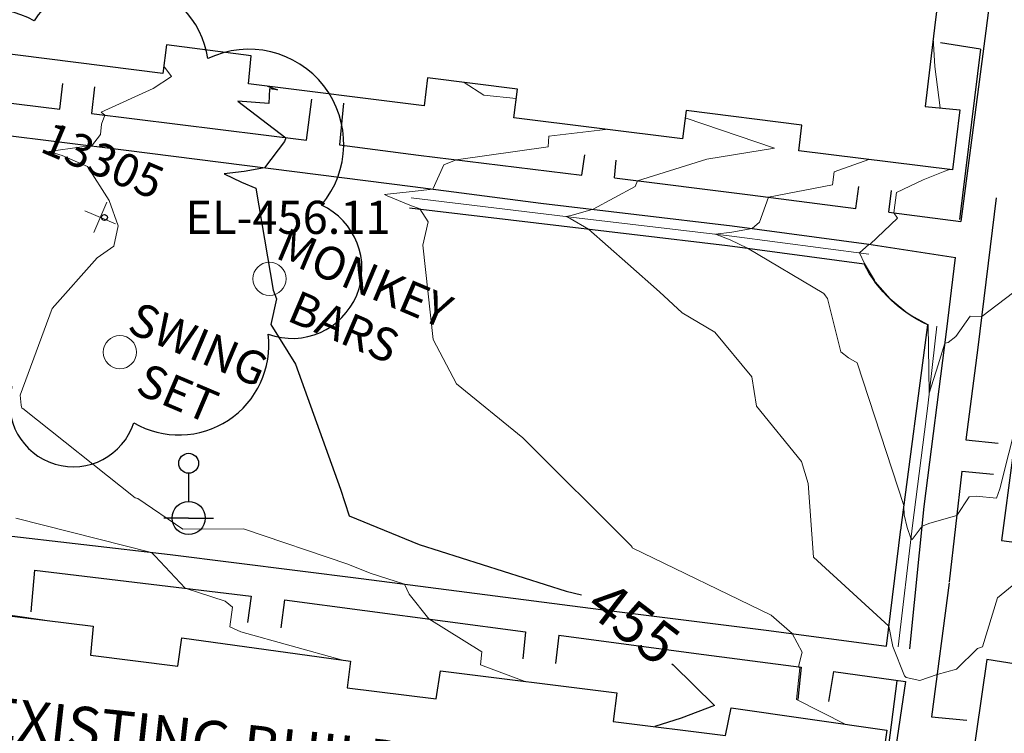
# Model space of a CAD drawing. Units: feet. Extents: x 1741675 to 1751173, y 661247 to 685871.
# Drawn here: x 1743523 to 1743642, y 661876 to 661963 of the extents above; entities that cross this region are included whole.
import ezdxf
from ezdxf.enums import TextEntityAlignment as Align

# ---------------------------------------------------------------- set-up
doc = ezdxf.new("R2010")
doc.units = ezdxf.units.FT
doc.header["$MEASUREMENT"] = 0
doc.linetypes.add('DGN STYLE 3', pattern=[128.89551654854233, 92.06822610610166, -36.82729044244066])
doc.linetypes.add('DGN Style 4', pattern=[42.92392388267015, 21.44855659346416, -10.72427829673208, 0.02681069574183019, -10.72427829673208])
for name, color, linetype, lineweight in [('JC_Napier_BreakLine', 7, 'Continuous', 0), ('JC_Napier_Buildings_Footprint', 7, 'Continuous', 0), ('JC_Napier_Drainage', 7, 'Continuous', 0), ('JC_Napier_Fence', 7, 'Continuous', 0), ('JC_Napier_Sidewalk', 7, 'Continuous', 13), ('SURVEY - CONTOURS - Index with Text', 31, 'DGN STYLE 3', 30), ('SURVEY - CONTOURS - Intermediate with optional Text', 13, 'DGN STYLE 3', 0), ('SURVEY - NON-TRANSPORTATION - Buildings', 252, 'Continuous', 30), ('SURVEY - NON-TRANSPORTATION - Features', 252, 'Continuous', 30), ('SURVEY - NON-TRANSPORTATION - Features Text', 252, 'Continuous', 30), ('SURVEY - TRANSPORTATION - Features', 191, 'DGN STYLE 3', 30), ('SURVEY - UTILITIES - Poles and Miscellaneous with Text', 31, 'Continuous', 30), ('SURVEY - VEGETATION - Features - Points - Elevations', 3, 'Continuous', 0), ('SURVEY - VEGETATION - Features - Points - Locators', 3, 'Continuous', 0), ('SURVEY - VEGETATION - Features - Points - Numbers', 3, 'Continuous', 0), ('SURVEY - VEGETATION - Features with Text', 3, 'Continuous', 30)]:
    doc.layers.add(name, color=color, linetype=linetype, lineweight=lineweight)
doc.layers.add('SURVEY - UTILITIES - Poles and Miscellaneous - Points - Locators', color=31, linetype='Continuous', lineweight=0, plot=False)
doc.layers.get('SURVEY - UTILITIES - Poles and Miscellaneous - Points - Locators').off()
doc.styles.add('Style-font000', font='font000.shx')
doc.styles.add('Style-LEROYMON', font='LEROYMON.shx')
doc.linetypes.add('FENCE', pattern='A,0.75,-0.115,[4,dgnlstyle-TDOTLINE.shx,S=0.0004682539682539682,R=0,X=0,Y=0],-0.115,0.75', length=1.73)

# ---------------------------------------------------------------- blocks, each defined once
blk = doc.blocks.new('CROSS-XUPL_66')
at = {"layer": 'SURVEY - UTILITIES - Poles and Miscellaneous with Text', "color": 31, "linetype": 'Continuous', "lineweight": 30}
for p, q in [((-0.0001879940809885738, 0.1348914151003555), (-0.0001869564839580562, 0.04989175079390407)), ((-0.0001883908098534448, -0.0001082492053683382), (-0.07518839081058104, -0.0001082492053683382)), ((-0.0001883908098534448, -0.0001082492053683382), (0.07481160919087415, -0.0001082492053683382))]:
    blk.add_line(p, q, dxfattribs=at)
for centre, radius in [((-0.0001883721924968995, 0.1648914056422655), 0.03), ((-0.0001883721924968995, -0.0001082646194845438), 0.05)]:
    blk.add_circle(centre, radius, dxfattribs=at)
blk = doc.blocks.new('SURVPN-CROSS-XUPL_66')
at = {"layer": 'SURVEY - UTILITIES - Poles and Miscellaneous with Text', "color": 31, "linetype": 'Continuous', "lineweight": 30, "xscale": 50, "yscale": 50, "zscale": 50}
blk.add_blockref('CROSS-XUPL_66', (-1.164153218269348e-10, 0), dxfattribs=at)
blk = doc.blocks.new('CROSS-TREE_199')
at = {"layer": 'SURVEY - VEGETATION - Features with Text', "color": 3, "linetype": 'Continuous', "lineweight": 30}
blk.add_circle((0.001573886311689421, 0.0006140966796692737), 0.001173882610389149, dxfattribs=at)
for centre, radius, start, end in [((-0.01761854858386869, 0.05530314676900616), 0.03833266190905279, 31.96825000000002, 169.4924805555556), ((0.04351221618617274, 0.05046471903494876), 0.03808318440474683, 342.8640777777778, 138.7025638888889), ((-0.05937492329894667, 0.02890942789724704), 0.03364242656621302, 82.91550833333334, 239.7044277777778), ((0.07898205525680169, 0.01117252583810568), 0.02808583326084475, 273.1169777777778, 88.1172555555556), ((-0.070357190145387, -0.02244121480305239), 0.02309260639264287, 105.0316638888889, 283.7773055555555), ((0.04909957865356773, -0.03486294087736042), 0.03619691139744292, 262.9580666666666, 29.80373611111112), ((-0.03733987284340401, -0.06410022399904847), 0.03357160103682632, 145.0523472222222, 338.472038888889), ((0.01920988647452759, -0.07300917602537993), 0.02554871818454248, 187.6710166666667, 4.990163888888907)]:
    blk.add_arc(centre, radius, start, end, dxfattribs=at)
blk = doc.blocks.new('SURVPN-CROSS-TREE_199')
at = {"layer": 'SURVEY - VEGETATION - Features - Points - Locators', "color": 3, "linetype": 'Continuous', "lineweight": 0}
for p, q in [((2.328306436538696e-10, 1.999999999883585), (3.492459654808044e-10, -2.000000000116415)), ((2.000000000232831, -1.164153218269348e-10), (-1.999999999650754, -1.164153218269348e-10))]:
    blk.add_line(p, q, dxfattribs=at)
at = {"layer": 'SURVEY - VEGETATION - Features with Text', "color": 3, "linetype": 'Continuous', "lineweight": 30, "xscale": 300, "yscale": 300}
blk.add_blockref('CROSS-TREE_199', (2.328306436538696e-10, -1.164153218269348e-10), dxfattribs=at)
blk = doc.blocks.new('SURVPN-CIRCLE_1497')
at = {"layer": 'SURVEY - NON-TRANSPORTATION - Features', "color": 252, "linetype": 'Continuous', "lineweight": 0}
blk.add_circle((0, 0), 0.6561666666666666, dxfattribs=at)
blk = doc.blocks.new('SURVPN-CIRCLE_1498')
at = {"layer": 'SURVEY - NON-TRANSPORTATION - Features', "color": 252, "linetype": 'Continuous', "lineweight": 0}
blk.add_circle((0, 2.91038304567337e-11), 0.6561666666666666, dxfattribs=at)

msp = doc.modelspace()

# ---------------------------------------------------------------- linework, layer by layer
at = {"layer": 'JC_Napier_BreakLine', "color": 23, "linetype": 'Continuous', "lineweight": 0}
for p, q in [((1743570.176, 661941.032, 453.835), (1743590.096788873, 661938.6416225898, 452.9440254757482)), ((1743570.176, 661941.032, 453.835), (1743590.096788873, 661938.6416225898, 452.9440254757483)), ((1743590.096788873, 661938.6416225898, 452.9440254757482), (1743608.81016621, 661936.4140264691, 451.8892384293998)), ((1743590.096788873, 661938.6416225898, 452.9440254757483), (1743608.81016621, 661936.4140264691, 451.8892384293998)), ((1743608.81016621, 661936.4140264691, 451.8892384293998), (1743625.327578433, 661934.2692406132, 450.935833872398)), ((1743608.81016621, 661936.4140264691, 451.8892384293998), (1743625.327578433, 661934.2692406132, 450.9358338723981)), ((1743632.4553413, 661915.9745058079, 451.0732993165342), (1743633.523353472, 661925.5838240162, 450.6041416066435)), ((1743632.455341301, 661915.9745058079, 451.0732993165342), (1743633.523353473, 661925.5838240162, 450.6041416066436)), ((1743630.588873771, 661901.5559866254, 451.899085105757), (1743632.4553413, 661915.9745058079, 451.0732993165342)), ((1743630.588873771, 661901.5559866254, 451.899085105757), (1743632.455341301, 661915.9745058079, 451.0732993165342)), ((1743628.878523414, 661886.909741238, 452.8442932339852), (1743630.588873771, 661901.5559866254, 451.899085105757)), ((1743628.878523414, 661886.909741238, 452.8442932339854), (1743630.588873771, 661901.5559866254, 451.899085105757))]:
    msp.add_line(p, q, dxfattribs=at)
at = {"layer": 'JC_Napier_Buildings_Footprint', "color": 252, "linetype": 'Continuous', "lineweight": 30}
for points in [[(1743485.30326964, 661994.7859784813, 457.8012000000017), (1743558.537703216, 661985.6337658167, 454.7835999999952), (1743635.060187966, 661976.0707928091, 450.959400000007), (1743633.329876468, 661962.2227233946, 450.9091000000044), (1743632.148039996, 661952.0744876044, 451.387375837659), (1743636.32626155, 661951.6502379775, 450.4897000000056), (1743635.422063887, 661944.4153443128, 450.9640999999974), (1743616.908977553, 661946.728659898, 452.8689000000013), (1743617.269720855, 661949.8273489901, 452.211638379489), (1743603.321806144, 661951.5843047511, 452.8243832534128), (1743602.867010891, 661948.1417148113, 453.4951000000001), (1743582.550778553, 661950.6807517261, 454.6043000000063), (1743582.984915213, 661954.1460509638, 453.7178017985756), (1743572.13248299, 661955.5130827896, 454.1945592459692), (1743571.743, 661952.119, 454.499), (1743550.552, 661954.7919999999, 455.0610000000019), (1743550.902534634, 661958.1873234088, 455.1272106349694), (1743540.675778623, 661959.4755416309, 455.5764815441049), (1743540.228, 661956.03, 456.152), (1743519.232, 661958.6819999999, 457.1010000000019)], [(1743485.30326964, 661994.7859784813, 457.8012000000018), (1743558.537703216, 661985.6337658167, 454.7835999999953), (1743635.060187966, 661976.0707928091, 450.9594000000071), (1743633.329876468, 661962.2227233946, 450.9091000000045), (1743632.148039997, 661952.0744876046, 451.3873758376591), (1743636.32626155, 661951.6502379775, 450.4897000000057), (1743635.422063887, 661944.4153443128, 450.9640999999975), (1743616.908977553, 661946.728659898, 452.8689000000014), (1743617.269720855, 661949.8273489902, 452.211638379489), (1743603.321806144, 661951.5843047512, 452.8243832534129), (1743602.867010892, 661948.1417148113, 453.4951000000001), (1743582.550778553, 661950.6807517261, 454.6043000000064), (1743582.984915213, 661954.1460509638, 453.7178017985756), (1743572.13248299, 661955.5130827897, 454.1945592459693), (1743571.743, 661952.119, 454.499), (1743550.552, 661954.7919999999, 455.0610000000019), (1743550.902534634, 661958.1873234088, 455.1272106349695), (1743540.675778623, 661959.4755416309, 455.5764815441049), (1743540.228, 661956.03, 456.152), (1743519.232, 661958.6819999999, 457.1010000000019)], [(1743645.509970218, 661932.9258659781, 450.9505999999965), (1743647.810490549, 661951.2417742312, 450.1211000000039), (1743655.331472889, 661950.2972223163, 450.0580000000046), (1743647.810490549, 661951.2417742312, 450.1211000000039), (1743645.509970218, 661932.9258659781, 450.9505999999965), (1743649.016196802, 661932.5554598868, 451.1235000000015), (1743647.24534274, 661919.2507632313, 451.6599907717134), (1743643.97185829, 661919.6549690996, 451.8221834087507), (1743641.321658388, 661899.7445018888, 452.5155999999988), (1743645.012294081, 661899.2412789065, 452.8612175695695), (1743643.112747494, 661884.8339908734, 453.4565292765899), (1743639.5538253, 661885.3643811555, 453.2234999999928), (1743636.936704542, 661867.2735380741, 453.8623999999976), (1743643.903346136, 661866.1441753956, 453.8947999999941), (1743644.602878693, 661870.7947599125, 453.8381940635582), (1743655.247155473, 661869.3357700558, 453.7143999999971), (1743669.179214224, 661867.4259969741, 453.0222000000067), (1743655.247155473, 661869.3357700558, 453.7143999999971), (1743644.602878693, 661870.7947599125, 453.8381940635582)], [(1743645.509970218, 661932.9258659781, 450.9505999999965), (1743647.810490549, 661951.2417742312, 450.121100000004), (1743655.331472889, 661950.2972223163, 450.0580000000047), (1743647.810490549, 661951.2417742312, 450.121100000004), (1743645.509970218, 661932.9258659781, 450.9505999999965), (1743649.016196802, 661932.5554598868, 451.1235000000016), (1743647.245342741, 661919.2507632313, 451.6599907717134), (1743643.97185829, 661919.6549690996, 451.8221834087508), (1743641.321658388, 661899.7445018888, 452.5155999999989), (1743645.012294081, 661899.2412789065, 452.8612175695695), (1743643.112747494, 661884.8339908735, 453.4565292765899), (1743639.5538253, 661885.3643811556, 453.2234999999928), (1743636.936704542, 661867.2735380741, 453.8623999999976), (1743643.903346136, 661866.1441753956, 453.8947999999942), (1743644.602878693, 661870.7947599125, 453.8381940635582), (1743655.247155473, 661869.3357700558, 453.7143999999972), (1743669.179214224, 661867.4259969741, 453.0222000000067), (1743655.247155473, 661869.3357700558, 453.7143999999972), (1743644.602878693, 661870.7947599125, 453.8381940635582)], [(1743469.306254387, 661865.228822887, 459.9168999999966), (1743472.866286636, 661893.2999609709, 459.2603999999993), (1743479.062146425, 661892.5168637434, 459.1352090838989), (1743479.517191976, 661895.8672130556, 458.7100999999967), (1743500.063082636, 661893.2648560554, 458.571299999996), (1743499.649390194, 661889.9148336677, 458.7192319645057), (1743510.772404787, 661888.5089913497, 458.4944850473669), (1743511.268768892, 661891.9170897305, 458.3307999999961), (1743531.84156239, 661889.4062679709, 457.8947999999946), (1743531.531842799, 661885.885189472, 457.8925664326744), (1743542.036683955, 661884.5574679269, 457.4456917346255), (1743542.549874306, 661887.992228806, 457.4832000000025), (1743562.884807393, 661885.1874443889, 456.972299999994), (1743562.469262307, 661881.9749658119, 456.5764922725653), (1743573.175838513, 661880.6217466922, 456.1210357894176), (1743573.70138681, 661884.0329191388, 456.4263000000064), (1743594.945438802, 661881.3551029712, 455.5288), (1743594.523907075, 661877.9235344912, 455.212891482312), (1743608.077570381, 661876.2104680563, 454.6363202512367), (1743608.728875801, 661879.5519569815, 454.9100000000016)], [(1743469.306254387, 661865.228822887, 459.9168999999966), (1743472.866286636, 661893.2999609709, 459.2603999999993), (1743479.062146425, 661892.5168637434, 459.135209083899), (1743479.517191976, 661895.8672130556, 458.7100999999967), (1743500.063082636, 661893.2648560554, 458.5712999999961), (1743499.649390194, 661889.9148336678, 458.7192319645058), (1743510.772404787, 661888.5089913497, 458.494485047367), (1743511.268768892, 661891.9170897305, 458.3307999999961), (1743531.841562391, 661889.4062679709, 457.8947999999947), (1743531.531842799, 661885.885189472, 457.8925664326745), (1743542.036683955, 661884.5574679269, 457.4456917346255), (1743542.549874306, 661887.992228806, 457.4832000000025), (1743562.884807393, 661885.1874443889, 456.9722999999941), (1743562.469262308, 661881.9749658119, 456.5764922725654), (1743573.175838513, 661880.6217466922, 456.1210357894176), (1743573.70138681, 661884.0329191388, 456.4263000000065), (1743594.945438803, 661881.3551029712, 455.5288000000001), (1743594.523907075, 661877.9235344912, 455.212891482312), (1743608.077570381, 661876.2104680563, 454.6363202512368), (1743608.728875801, 661879.5519569815, 454.9100000000017)], [(1743608.728875801, 661879.5519569815, 454.91), (1743627.508037716, 661876.8518311381, 453.6747999999934), (1743626.49327597, 661869.7954148054, 453.8313999999955)], [(1743608.728875801, 661879.5519569815, 454.9100000000001), (1743627.508037717, 661876.8518311381, 453.6747999999935), (1743626.49327597, 661869.7954148054, 453.8313999999957)]]:
    msp.add_polyline3d(points, dxfattribs=at)
at = {"layer": 'JC_Napier_Drainage', "color": 140, "linetype": 'DGN STYLE 3', "lineweight": 30}
for p, q in [((1743569.973, 661939.857, 454.061), (1743585.260591615, 661938.0343473153, 453.3111554021671)), ((1743569.973, 661939.8570000001, 454.061), (1743585.260591615, 661938.0343473153, 453.3111554021672)), ((1743585.260591615, 661938.0343473153, 453.3111554021671), (1743608.317526317, 661935.2795258426, 452.1692105728993)), ((1743585.260591615, 661938.0343473153, 453.3111554021672), (1743608.317526317, 661935.2795258426, 452.1692105728994)), ((1743608.317526317, 661935.2795258426, 452.1692105728993), (1743624.768609168, 661933.0795335232, 451.0037536474576)), ((1743608.317526317, 661935.2795258426, 452.1692105728994), (1743624.768609168, 661933.0795335232, 451.0037536474577)), ((1743629.176718057, 661900.9652341468, 452.130997694111), (1743632.462930467, 661925.741158923, 451.0037536474576)), ((1743629.176718057, 661900.9652341468, 452.1309976941111), (1743632.462930467, 661925.741158923, 451.0037536474577)), ((1743627.469554348, 661886.9808680707, 453.1812348333224), (1743629.188415262, 661901.0915673323, 452.130997694111)), ((1743627.469554348, 661886.9808680707, 453.1812348333225), (1743629.188415262, 661901.0915673323, 452.1309976941111))]:
    msp.add_line(p, q, dxfattribs=at)
at = {"layer": 'JC_Napier_Drainage', "color": 140, "linetype": 'DGN STYLE 3', "lineweight": 30, "extrusion": (0, 0, -1)}
for centre in [(-1743638.963798198, 661940.2603040837, -451.0037536474576), (-1743638.963798199, 661940.2603040837, -451.0037536474577)]:
    msp.add_arc(centre, 15.90807522833359, 294.120187481586, 333.1670012430167, dxfattribs=at)
at = {"layer": 'JC_Napier_Fence', "color": 252, "linetype": 'FENCE', "lineweight": 30, "ltscale": 50}
for p, q in [((1743638.790243766, 661958.9614255355, 450.447866753127), (1743633.989130531, 661959.723379778, 450.7717846593431)), ((1743638.790243766, 661958.9614255355, 450.447866753127), (1743636.266863113, 661938.4239088685, 450.4921956516488)), ((1743628.729254561, 661882.8058549333, 453.1534442611635), (1743625.994366103, 661861.8445308002, 454.3751301400295))]:
    msp.add_line(p, q, dxfattribs=at)
at = {"layer": 'JC_Napier_Fence', "color": 252, "linetype": 'FENCE', "lineweight": 30, "ltscale": 16.40416666666667}
for p, q in [((1743638.790243766, 661958.9614255355, 450.447866753127), (1743633.989130531, 661959.723379778, 450.7717846593431)), ((1743638.790243766, 661958.9614255355, 450.447866753127), (1743636.266863113, 661938.4239088685, 450.492195651649)), ((1743628.729254561, 661882.8058549333, 453.1534442611635), (1743625.994366103, 661861.8445308002, 454.3751301400295))]:
    msp.add_line(p, q, dxfattribs=at)
at = {"layer": 'JC_Napier_Sidewalk', "color": 53, "linetype": 'DGN STYLE 3', "lineweight": 30}
for p, q in [((1743641.796768148, 661979.7209545203, 449.7370165751033), (1743639.077400388, 661958.3987715786, 450.4161498477143)), ((1743641.796768149, 661979.7209545204, 449.7370165751034), (1743639.077400388, 661958.3987715786, 450.4161498477144)), ((1743639.077400388, 661958.3987715786, 450.4161498477143), (1743636.408186809, 661938.2039086156, 450.4929059211717)), ((1743639.077400388, 661958.3987715786, 450.4161498477144), (1743636.408186809, 661938.2039086156, 450.4929059211718)), ((1743571.075, 661946.2019999999, 454.178), (1743590.750629085, 661943.7757285443, 453.4062775007239)), ((1743571.075, 661946.202, 454.1780000000001), (1743590.750629086, 661943.7757285443, 453.406277500724)), ((1743590.750629085, 661943.7757285443, 453.4062775007239), (1743591.115795972, 661946.236232068, 453.3821478187373)), ((1743590.750629086, 661943.7757285443, 453.406277500724), (1743591.115795972, 661946.236232068, 453.3821478187373)), ((1743594.667853139, 661943.451529571, 453.1780641435037), (1743594.898806531, 661945.5736569718, 453.1448096710307)), ((1743594.66785314, 661943.451529571, 453.1780641435037), (1743594.898806531, 661945.5736569719, 453.1448096710307)), ((1743594.667853139, 661943.451529571, 453.1780641435037), (1743611.023576432, 661941.4005845757, 452.127232538677)), ((1743594.66785314, 661943.451529571, 453.1780641435037), (1743611.023576433, 661941.4005845758, 452.127232538677)), ((1743570.37, 661942.4079999999, 454.127), (1743585.821772912, 661940.4199864047, 453.3111554021671)), ((1743570.37, 661942.4079999999, 454.1270000000001), (1743585.821772912, 661940.4199864048, 453.3111554021672)), ((1743623.782089426, 661939.7719827031, 451.4017122278594), (1743624.121072092, 661942.3988989068, 451.4017122278594)), ((1743623.782089426, 661939.7719827031, 451.4017122278595), (1743624.121072092, 661942.3988989069, 451.4017122278595)), ((1743627.743231345, 661939.2997102387, 451.0388362862589), (1743628.07587714, 661941.9295361522, 451.0388362862589)), ((1743627.743231345, 661939.2997102387, 451.0388362862589), (1743628.07587714, 661941.9295361522, 451.0388362862589)), ((1743585.821772912, 661940.4199864047, 453.3111554021671), (1743608.878707613, 661937.6651649321, 452.1692105728993)), ((1743585.821772912, 661940.4199864048, 453.3111554021672), (1743608.878707614, 661937.6651649321, 452.1692105728994)), ((1743611.023576432, 661941.4005845757, 452.127232538677), (1743623.782089426, 661939.7719827031, 451.4017122278594)), ((1743611.023576433, 661941.4005845758, 452.127232538677), (1743623.782089426, 661939.7719827031, 451.4017122278595)), ((1743640.704413507, 661941.0486409508, 450.4732363504258), (1743638.480713274, 661922.9918627307, 451.1379332153306)), ((1743640.704413507, 661941.0486409508, 450.4732363504259), (1743638.480713274, 661922.9918627307, 451.1379332153307)), ((1743627.743231345, 661939.2997102387, 451.0388362862589), (1743636.408186809, 661938.2039086156, 450.4929059211717)), ((1743627.743231345, 661939.2997102387, 451.0388362862589), (1743636.408186809, 661938.2039086156, 450.4929059211718)), ((1743608.878707613, 661937.6651649321, 452.1692105728993), (1743625.329790464, 661935.4651726127, 451.0037536474576)), ((1743608.878707614, 661937.6651649321, 452.1692105728994), (1743625.329790464, 661935.4651726127, 451.0037536474577)), ((1743625.329790464, 661935.4651726127, 451.0037536474576), (1743635.788683039, 661933.8482884342, 450.7422646965373)), ((1743625.329790464, 661935.4651726127, 451.0037536474577), (1743635.788683039, 661933.8482884343, 450.7422646965374)), ((1743634.687240256, 661924.8730359108, 450.9407551226318), (1743635.788683039, 661933.8482884342, 450.7422646965373)), ((1743634.687240256, 661924.8730359108, 450.9407551226319), (1743635.788683039, 661933.8482884343, 450.7422646965374)), ((1743632.009540041, 661903.8387693121, 451.875135021286), (1743634.687240256, 661924.8730359108, 450.9407551226318)), ((1743632.009540041, 661903.8387693121, 451.875135021286), (1743634.687240256, 661924.8730359108, 450.9407551226319)), ((1743638.480713274, 661922.9918627307, 451.1379332153306), (1743637.041396775, 661911.8670439001, 451.5544210462434)), ((1743638.480713274, 661922.9918627307, 451.1379332153307), (1743637.041396775, 661911.8670439001, 451.5544210462434)), ((1743637.041396775, 661911.8670439001, 451.5544210462434), (1743640.935092721, 661911.4673459083, 451.5449394448734)), ((1743637.041396775, 661911.8670439001, 451.5544210462434), (1743640.935092721, 661911.4673459083, 451.5449394448735)), ((1743636.562957573, 661908.0758568866, 451.7091248467343), (1743635.026070741, 661894.7297211065, 452.4361575479332)), ((1743636.562957573, 661908.0758568867, 451.7091248467343), (1743635.026070742, 661894.7297211066, 452.4361575479332)), ((1743636.562957573, 661908.0758568866, 451.7091248467343), (1743640.382860632, 661907.7167885451, 451.7091248467343)), ((1743636.562957573, 661908.0758568867, 451.7091248467343), (1743640.382860632, 661907.7167885451, 451.7091248467343)), ((1743630.261027708, 661886.6792547152, 452.7730991472704), (1743632.009540041, 661903.8387693121, 451.875135021286)), ((1743630.261027708, 661886.6792547152, 452.7730991472705), (1743632.009540041, 661903.8387693121, 451.875135021286)), ((1743514.572565327, 661901.1011479488, 457.5532651845339), (1743541.118157581, 661898.0330276412, 456.9492637391787)), ((1743514.572565327, 661901.1011479488, 457.5532651845339), (1743541.118157581, 661898.0330276412, 456.9492637391787)), ((1743541.118157581, 661898.0330276412, 456.9492637391787), (1743564.157990053, 661895.1484700872, 456.1851576195522)), ((1743541.118157581, 661898.0330276412, 456.9492637391787), (1743564.157990054, 661895.1484700872, 456.1851576195523)), ((1743524.784744089, 661896.1487205414, 457.4056453615896), (1743524.345347973, 661891.145101014, 457.3420454604189)), ((1743524.784744089, 661896.1487205414, 457.4056453615896), (1743524.345347973, 661891.1451010138, 457.342045460419)), ((1743524.784744089, 661896.1487205414, 457.4056453615896), (1743550.896469255, 661893.0312876527, 456.822295483148)), ((1743524.784744089, 661896.1487205414, 457.4056453615896), (1743550.896469255, 661893.0312876527, 456.8222954831481)), ((1743564.157990053, 661895.1484700872, 456.1851576195522), (1743593.019361283, 661891.4206280041, 455.1641622377242)), ((1743564.157990054, 661895.1484700872, 456.1851576195523), (1743593.019361283, 661891.4206280042, 455.1641622377243)), ((1743635.036838978, 661894.62580131, 452.4361575479332), (1743632.894122242, 661878.4772938298, 453.2591402720318)), ((1743635.036838978, 661894.62580131, 452.4361575479332), (1743632.894122243, 661878.4772938298, 453.2591402720318)), ((1743550.896469255, 661893.0312876527, 456.822295483148), (1743550.440527935, 661889.8265950746, 456.822295483148)), ((1743550.896469255, 661893.0312876527, 456.8222954831481), (1743550.440527935, 661889.8265950747, 456.8222954831481)), ((1743554.90511451, 661892.5568632425, 456.6710490592976), (1743554.470011699, 661889.2138537084, 456.6710490592976)), ((1743554.90511451, 661892.5568632425, 456.6710490592976), (1743554.470011699, 661889.2138537084, 456.6710490592976)), ((1743554.90511451, 661892.5568632425, 456.6710490592976), (1743583.958432445, 661888.7331417202, 455.5517434357391)), ((1743554.90511451, 661892.5568632425, 456.6710490592976), (1743583.958432445, 661888.7331417202, 455.5517434357392)), ((1743593.019361283, 661891.4206280041, 455.1641622377242), (1743612.983631116, 661888.9252786943, 454.2232191930319)), ((1743593.019361283, 661891.4206280042, 455.1641622377243), (1743612.983631116, 661888.9252786943, 454.2232191930319)), ((1743583.958432445, 661888.7331417202, 455.5517434357391), (1743583.623050439, 661885.4760585813, 455.5517434357391)), ((1743583.958432445, 661888.7331417202, 455.5517434357392), (1743583.623050439, 661885.4760585813, 455.5517434357392)), ((1743587.983626178, 661888.323524104, 455.4131774995519), (1743587.576403837, 661884.8881958977, 455.4131774995519)), ((1743587.983626178, 661888.323524104, 455.4131774995519), (1743587.576403837, 661884.8881958978, 455.4131774995519)), ((1743587.983626178, 661888.323524104, 455.4131774995519), (1743604.542746851, 661886.1000684965, 454.7022208824499)), ((1743587.983626178, 661888.323524104, 455.4131774995519), (1743604.542746851, 661886.1000684967, 454.70222088245)), ((1743612.983631116, 661888.9252786943, 454.2232191930319), (1743627.469554348, 661886.9808680707, 453.1812348333224)), ((1743612.983631116, 661888.9252786943, 454.2232191930319), (1743627.469554348, 661886.9808680707, 453.1812348333225)), ((1743604.535808187, 661886.0986883255, 454.7852259697258), (1743617.170567714, 661884.4362167417, 453.985091887841)), ((1743604.535808187, 661886.0986883255, 454.7852259697258), (1743617.170567714, 661884.4362167417, 453.985091887841)), ((1743617.170567714, 661884.4362167417, 453.985091887841), (1743616.766566822, 661880.5557678189, 453.985091887841)), ((1743617.170567714, 661884.4362167417, 453.985091887841), (1743616.766566822, 661880.5557678189, 453.985091887841)), ((1743621.094652198, 661883.9316357397, 453.8045986291361), (1743620.496461685, 661880.3155136519, 453.8045986291361)), ((1743621.094652198, 661883.9316357399, 453.8045986291361), (1743620.496461685, 661880.3155136519, 453.8045986291361)), ((1743621.094652198, 661883.9316357397, 453.8045986291361), (1743629.764794644, 661882.7264262271, 453.0310420629136)), ((1743621.094652198, 661883.9316357399, 453.8045986291361), (1743629.764794644, 661882.7264262271, 453.0310420629136)), ((1743629.764794644, 661882.7264262271, 453.0310420629136), (1743626.411872088, 661860.1995276132, 454.4640407275858)), ((1743629.764794644, 661882.7264262271, 453.0310420629136), (1743626.411872088, 661860.1995276134, 454.4640407275859)), ((1743632.894122242, 661878.4772938298, 453.2591402720318), (1743637.157347958, 661878.0682227061, 453.4281416848497)), ((1743632.894122243, 661878.4772938298, 453.2591402720318), (1743637.157347959, 661878.0682227061, 453.4281416848497))]:
    msp.add_line(p, q, dxfattribs=at)
at = {"layer": 'SURVEY - CONTOURS - Index with Text', "linetype": 'Continuous', "elevation": 455.0000000000001, "flags": 128}
for points in [[(1743552.852090748, 661954.5018701068), (1743554.0534, 661954.0834850001), (1743553.110983517, 661954.1709395604), (1743553.002517242, 661952.4080919541), (1743549.305169231, 661952.6980153845), (1743555.077419545, 661948.2976807078), (1743554.89575431, 661947.8442963362), (1743552.496255925, 661944.6685941941), (1743550.046677181, 661944.2161060403), (1743547.625862514, 661943.9490763188), (1743549.712135671, 661942.9393323171), (1743551.448502871, 661942.227139495), (1743553.546491839, 661929.9223286181), (1743553.927492684, 661928.8744975609), (1743553.243884058, 661925.7734565217), (1743556.23974323, 661920.9976598409), (1743561.674478253, 661905.9124097291), (1743562.686390251, 661902.6838068248), (1743571.157801233, 661899.2579511384), (1743588.868385199, 661893.619938306), (1743590.719533237, 661893.1659745678)], [(1743601.592084815, 661884.8565413813), (1743601.765724509, 661884.7285504468), (1743606.724174234, 661879.8142115697), (1743602.726311353, 661878.3068736454), (1743599.528422244, 661877.2910068295)]]:
    msp.add_lwpolyline(points, dxfattribs=at)
at = {"layer": 'SURVEY - CONTOURS - Intermediate with optional Text', "linetype": 'Continuous', "flags": 128}
for points, elevation in [([(1743633.105259361, 661960.2939731617), (1743633.306591342, 661956.887740486), (1743633.951076245, 661951.8914103201)], 450.9999999999999), ([(1743540.346262672, 661956.9400009261), (1743541.277670485, 661955.6785920704), (1743539.092575023, 661954.2332590867), (1743532.802065279, 661951.357230842), (1743533.266973041, 661951.0028197136), (1743532.840714286, 661949.939), (1743532.734760417, 661948.6922083333), (1743531.653864679, 661947.2951047401), (1743530.497137998, 661947.2095879493), (1743526.498491443, 661946.6426878566), (1743528.109823609, 661946.1346452046), (1743531.167933334, 661944.8176766284), (1743533.764954984, 661940.7320707395), (1743534.871395122, 661937.6891317073), (1743534.324424779, 661935.207920354), (1743532.313758621, 661933.8005768026), (1743526.923624435, 661927.689499246), (1743523.047239351, 661917.2330831643), (1743523.177010552, 661916.0614332418), (1743523.245658678, 661915.6862441553), (1743523.355101553, 661915.64723054), (1743536.925350204, 661904.8543019645), (1743537.2383987, 661904.7749142771), (1743542.67373682, 661901.0923905108), (1743549.955730982, 661901.1430069004), (1743562.561491665, 661896.8783702439), (1743565.25157318, 661895.7904958536), (1743569.392002752, 661894.4724255345), (1743569.945992396, 661893.2731617038), (1743572.323236299, 661890.2644556314), (1743578.701153244, 661886.3240286774), (1743578.537672281, 661884.7363731742), (1743583.792015628, 661882.7609937547)], 455.9999999999997), ([(1743582.846716868, 661953.0429452715), (1743578.923912195, 661953.4138038399), (1743576.561236105, 661954.9552127811)], 454.0000000000001), ([(1743644.569461043, 661895.882570476), (1743640.84090053, 661892.8159008633), (1743639.033544294, 661886.9014634732), (1743638.436305664, 661886.6891694751), (1743635.910722125, 661884.2234490116), (1743633.568819513, 661883.5621255022), (1743631.490247552, 661882.8502949335), (1743629.824513664, 661883.2021281874), (1743629.617475448, 661883.4217919143), (1743628.227413498, 661886.9426102253), (1743627.764152129, 661889.3940890095), (1743627.766170665, 661889.4158897751), (1743618.681225495, 661897.7193908371), (1743618.017577646, 661906.6202236558), (1743617.233720061, 661909.2617815328), (1743611.807716252, 661915.9060992574), (1743611.230494887, 661919.4749736402), (1743606.791777342, 661924.839964519), (1743602.854584535, 661927.1858157885), (1743600.090596144, 661929.6999237584), (1743596.294724353, 661933.0842161356), (1743591.543110356, 661937.2837177216), (1743589.359437268, 661938.5490342658), (1743588.845286558, 661938.7917955013), (1743589.444997866, 661938.9127611195), (1743592.104291652, 661939.6693568111), (1743597.176089918, 661942.430227676), (1743597.439341784, 661943.1039955205), (1743605.81928201, 661945.7017608874), (1743613.96917904, 661947.0244942947), (1743603.202725082, 661950.6829161276)], 453.0000000000002), ([(1743593.61920553, 661949.2974664686), (1743586.78579945, 661948.4831340557), (1743586.686902608, 661947.1977574491), (1743575.613240081, 661945.6423735546), (1743574.10313859, 661945.0147071191), (1743572.7753296, 661942.098532085), (1743570.285623288, 661941.8095342466), (1743566.982203704, 661941.4451481481), (1743567.277684451, 661941.3021371951), (1743570.027792035, 661940.1741460176), (1743571.216648472, 661939.708726859), (1743572.215857386, 661938.1572850393), (1743571.590062401, 661935.323887183), (1743572.830780824, 661923.9512989796), (1743575.622006708, 661918.6336797143), (1743583.63345987, 661912.1063158329), (1743596.676011295, 661899.0812681088), (1743596.79362049, 661898.9210489943), (1743596.818978789, 661898.838986712), (1743613.555266933, 661890.7384365891), (1743616.086879321, 661888.508737154), (1743617.308635038, 661886.262540533), (1743616.908441872, 661884.7172573347), (1743616.90805292, 661884.4708059005), (1743616.935156654, 661884.4671919413), (1743617.034500479, 661884.3574899024), (1743616.637011467, 661880.5395879148), (1743622.56391251, 661877.5627127155)], 453.9999999999999), ([(1743643.292253102, 661914.5492196061), (1743641.116320635, 661905.9714968404), (1743640.721461195, 661904.8413867505), (1743638.279300381, 661905.0709482392), (1743637.419971887, 661905.0015811488), (1743635.948071624, 661902.7362631046), (1743632.680919574, 661901.8113977605), (1743631.766403429, 661901.4526801992), (1743630.551020202, 661899.8382981718), (1743630.40626867, 661899.9922841347), (1743629.97438559, 661901.2989254441), (1743629.582780971, 661902.8241572761), (1743629.558610736, 661903.8444589471), (1743629.568948601, 661903.9561108788), (1743623.915837499, 661921.1699675276), (1743622.889737734, 661921.7415609584), (1743621.978482888, 661922.4826509552), (1743620.353117191, 661928.9228169688), (1743620.099153926, 661929.216208999), (1743619.916437364, 661929.516059565), (1743610.706029138, 661934.9601129561), (1743608.61526979, 661935.9651994192), (1743606.845103146, 661936.6479429227), (1743608.837282313, 661936.9089973598), (1743611.267210434, 661937.3457520456), (1743612.164460333, 661938.1296556302), (1743613.26100242, 661941.1149810611), (1743620.979381506, 661942.6087667736), (1743621.180134295, 661944.1644827718), (1743625.35396953, 661945.6734100493)], 452.0000000000001), ([(1743643.65634649, 661930.306257066), (1743638.942159896, 661926.738878265), (1743637.542249968, 661926.7764997011), (1743635.827041542, 661924.3078114843), (1743634.914516546, 661923.6174041867), (1743634.517459184, 661923.5393465336), (1743633.689621454, 661920.8955525585), (1743632.622203233, 661917.4758270954), (1743632.472891263, 661925.73968104), (1743632.461116207, 661925.7730495649), (1743630.053164088, 661927.1144099865), (1743627.914718966, 661928.8535286266), (1743626.110756412, 661930.9375632457), (1743626.033040279, 661931.1209603128), (1743624.799501107, 661933.1452837557), (1743624.215921925, 661934.4135892026), (1743625.329668214, 661935.399078355), (1743625.370696805, 661935.4388258284), (1743625.47992681, 661935.4419624036), (1743628.796789663, 661938.5858422045), (1743628.359637232, 661939.2217573198), (1743628.34879592, 661939.2374886061), (1743628.65780877, 661941.680477564), (1743631.893281318, 661943.2212722303), (1743634.494974607, 661944.2499229981), (1743635.073145471, 661944.4589436563)], 450.9999999999999), ([(1743522.534513985, 661902.4380023828), (1743538.888321705, 661898.2907504552), (1743539.302360699, 661897.8235479168), (1743542.942115142, 661893.9809439838), (1743547.739239644, 661892.4306539388), (1743548.65223036, 661891.6763816187), (1743548.318882894, 661889.3333692558), (1743549.64191853, 661888.7190507835), (1743561.782287043, 661885.3395143212)], 456.9999999999999), ([(1743514.955340422, 661891.7287433326), (1743526.877668179, 661890.012090102)], 457.9999999999999)]:
    msp.add_lwpolyline(points, dxfattribs=dict(at, elevation=elevation))
at = {"layer": 'SURVEY - TRANSPORTATION - Features', "color": 53, "linetype": 'DGN STYLE 3', "lineweight": 30, "extrusion": (0.04398511415130974, -0.04529756550860715, 0.9980047295940485), "elevation": 47159.8931086057, "flags": 128}
msp.add_lwpolyline([(1712013.375801475, -738224.8865383205), (1712009.510114627, -738228.1491702634), (1712015.497639501, -738235.7039053935)], dxfattribs=at)
at = {"layer": 'SURVEY - TRANSPORTATION - Features', "color": 53, "linetype": 'DGN STYLE 3', "lineweight": 30}
for points in [[(1743498.938, 661960.365, 457.685), (1743498.338, 661955.389, 457.486), (1743527.831, 661951.743, 456.295), (1743528.19, 661954.8319999999, 456.439)], [(1743458.637, 661956.628, 458.785), (1743478.175, 661954.113, 458.251), (1743506.425, 661950.428, 457.123), (1743535.81, 661946.779, 455.815), (1743570.37, 661942.4079999999, 454.127)], [(1743532.021, 661954.419, 456.353), (1743531.653, 661951.203, 456.074), (1743557.542, 661947.992, 454.887), (1743558.187, 661952.939, 454.879)]]:
    msp.add_polyline3d(points, dxfattribs=at)

# ---------------------------------------------------------------- block references
at = {"layer": 'SURVEY - NON-TRANSPORTATION - Features', "color": 252, "linetype": 'Continuous', "lineweight": 0, "xscale": 3.048006096012192, "yscale": 3.048006096012192, "zscale": 3.048006096012192}
for name, p in [('SURVPN-CIRCLE_1498', (1743553.094, 661931.288, 455.1270000000001)), ('SURVPN-CIRCLE_1497', (1743535.073, 661922.435, 455.412))]:
    msp.add_blockref(name, p, dxfattribs=at)
at = {"layer": 'SURVEY - UTILITIES - Poles and Miscellaneous - Points - Locators', "color": 31, "linetype": 'Continuous', "lineweight": 0, "xscale": 0.8, "yscale": 0.8, "zscale": 0.8}
msp.add_blockref('SURVPN-CROSS-XUPL_66', (1743543.362, 661902.446, 455.58), dxfattribs=at)
at = {"layer": 'SURVEY - VEGETATION - Features - Points - Locators', "color": 3, "linetype": 'Continuous', "lineweight": 0, "rotation": 337.0102777777777}
msp.add_blockref('SURVPN-CROSS-TREE_199', (1743532.699, 661938.694, 456.114), dxfattribs=at)

# ---------------------------------------------------------------- texts
at = {"layer": 'SURVEY - CONTOURS - Index with Text', "linetype": 'Continuous', "style": 'Style-font000'}
msp.add_text('455', height=5.000000000000003, rotation=322.6108440048641, dxfattribs=at).set_placement((1743596.998825091, 661889.8048655728, 455.0000000000001), align=Align.MIDDLE_CENTER)
at = {"layer": 'SURVEY - NON-TRANSPORTATION - Buildings', "color": 252, "linetype": 'DGN Style 4', "lineweight": 30, "insert": (1743550.26630869, 661877.5549904557), "char_height": 5.000000000000001, "attachment_point": 2, "rotation": 353.72083333333325, "line_spacing_factor": 0.96, "style": 'Style-LEROYMON'}
msp.add_mtext('EXISTING BUILDING\\P', dxfattribs=at)
at = {"layer": 'SURVEY - NON-TRANSPORTATION - Features Text', "color": 252, "lineweight": 30, "char_height": 4.000000000000004, "attachment_point": 5, "rotation": 337.0102777777778, "line_spacing_factor": 0.9600000000000001, "style": 'Style-LEROYMON'}
for s, insert in [('MONKEY\\PBARS', (1743563.124738189, 661927.9570703453, 455.127)), ('SWING\\PSET', (1743543.084870905, 661919.9696956985, 455.412))]:
    msp.add_mtext(s, dxfattribs=dict(at, insert=insert))
at = {"layer": 'SURVEY - VEGETATION - Features - Points - Elevations', "color": 3, "lineweight": 30, "style": 'Style-LEROYMON'}
msp.add_text('EL-456.11', height=4, dxfattribs=at).set_placement((1743555.329859375, 661938.694, 456.114), align=Align.MIDDLE_CENTER)
at = {"layer": 'SURVEY - VEGETATION - Features - Points - Numbers', "color": 3, "lineweight": 30, "style": 'Style-LEROYMON'}
msp.add_text('13305', height=3.999999999999999, rotation=337.0102777777777, dxfattribs=at).set_placement((1743533.017919878, 661945.5586940537, 456.114), align=Align.MIDDLE_CENTER)

doc.saveas('drawing.dxf')
